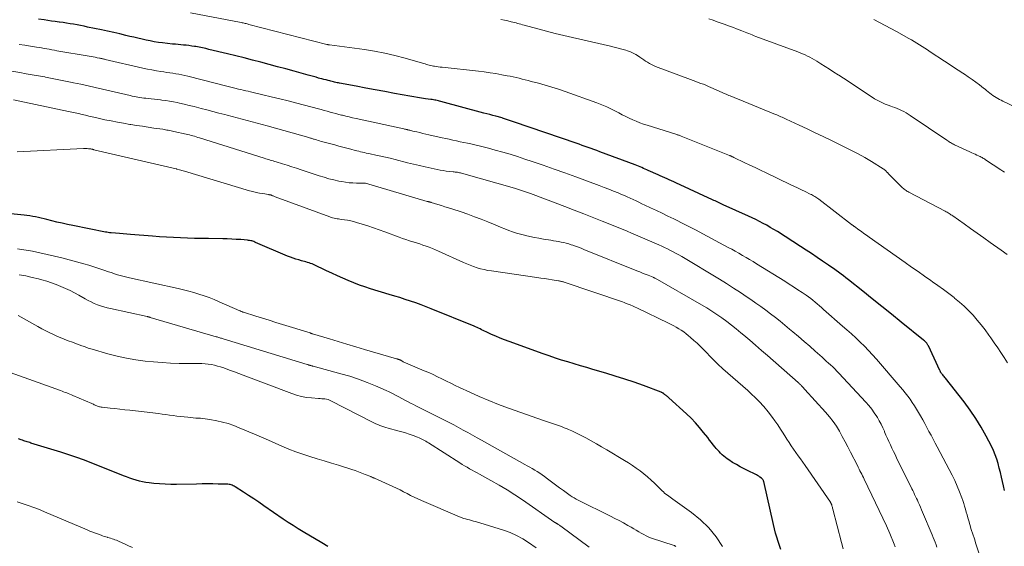
# Model space of a CAD drawing. Units: feet. Extents: x 2055000 to 2060017, y 564994 to 567853.
# Drawn here: x 2055457 to 2055695, y 565229 to 565356 of the extents above; entities that cross this region are included whole.
import ezdxf

# ---------------------------------------------------------------- set-up
doc = ezdxf.new("R2010")
doc.units = ezdxf.units.FT
doc.header["$LTSCALE"] = 100
doc.header["$MEASUREMENT"] = 0
doc.layers.add('CONTOUR INDEX', color=32, linetype='Continuous', lineweight=25)
doc.layers.add('CONTOUR INTERMEDIATE', color=40, linetype='Continuous', lineweight=15)

msp = doc.modelspace()

# ---------------------------------------------------------------- linework, layer by layer
at = {"layer": 'CONTOUR INDEX', "flags": 128}
for points, elevation in [([(2055694.68, 565242.64), (2055694.42, 565243.75), (2055694.19, 565244.78), (2055693.94, 565245.87), (2055693.68, 565246.96), (2055693.41, 565248.05), (2055693.14, 565249.14), (2055692.82, 565250.21), (2055692.45, 565251.26), (2055692.02, 565252.29), (2055691.53, 565253.3), (2055690.28, 565255.72), (2055689.07, 565257.88), (2055687.79, 565260), (2055686.39, 565262.04), (2055684.91, 565264.02), (2055680.4, 565269.72), (2055680.24, 565269.92), (2055680.08, 565270.12), (2055679.93, 565270.32), (2055679.77, 565270.52), (2055679.48, 565270.89), (2055679.39, 565271), (2055679.37, 565271.03), (2055679.36, 565271.05), (2055679.35, 565271.06), (2055679.26, 565271.22), (2055679.21, 565271.32), (2055679.16, 565271.42), (2055679.11, 565271.51), (2055679.06, 565271.61), (2055676.29, 565277.53), (2055676.2, 565277.7), (2055676.11, 565277.87), (2055676, 565278.02), (2055675.89, 565278.17), (2055675.83, 565278.25), (2055675.67, 565278.43), (2055675.51, 565278.6), (2055675.34, 565278.77), (2055675.16, 565278.92), (2055669.7, 565283.29), (2055667.39, 565285.15), (2055665.07, 565287), (2055662.76, 565288.85), (2055660.45, 565290.7), (2055656.99, 565293.47), (2055656.4, 565293.93), (2055655.81, 565294.4), (2055655.21, 565294.85), (2055654.62, 565295.3), (2055654.01, 565295.75), (2055653.41, 565296.19), (2055652.79, 565296.62), (2055652.18, 565297.05), (2055650.77, 565298.01), (2055649.44, 565298.9), (2055648.11, 565299.79), (2055646.77, 565300.67), (2055645.42, 565301.53), (2055639.84, 565305.1), (2055639, 565305.62), (2055638.14, 565306.13), (2055637.28, 565306.63), (2055636.41, 565307.1), (2055635.53, 565307.56), (2055634.64, 565308.01), (2055633.74, 565308.44), (2055632.84, 565308.86), (2055626.79, 565311.6), (2055626.46, 565311.75), (2055626.13, 565311.9), (2055625.81, 565312.05), (2055625.48, 565312.2), (2055625.16, 565312.35), (2055624.83, 565312.51), (2055624.51, 565312.66), (2055624.18, 565312.81), (2055615.35, 565316.88), (2055614.81, 565317.12), (2055614.28, 565317.37), (2055613.74, 565317.6), (2055613.2, 565317.84), (2055612.66, 565318.08), (2055612.12, 565318.31), (2055611.58, 565318.55), (2055611.05, 565318.79), (2055608.68, 565319.86), (2055608.29, 565320.04), (2055607.89, 565320.21), (2055607.5, 565320.38), (2055607.11, 565320.55), (2055606.71, 565320.72), (2055606.32, 565320.88), (2055605.92, 565321.04), (2055605.52, 565321.2), (2055596.99, 565324.4), (2055596.28, 565324.66), (2055595.57, 565324.92), (2055594.85, 565325.18), (2055594.14, 565325.43), (2055593.42, 565325.68), (2055592.7, 565325.93), (2055591.99, 565326.18), (2055591.27, 565326.43), (2055576.39, 565331.5), (2055575.91, 565331.67), (2055575.42, 565331.84), (2055574.94, 565332.01), (2055574.45, 565332.18), (2055573.52, 565332.51), (2055573.4, 565332.55), (2055571.9, 565332.95), (2055571.17, 565333.14), (2055570.43, 565333.34), (2055569.7, 565333.53), (2055568.96, 565333.73), (2055558.61, 565336.52), (2055558.31, 565336.6), (2055558.01, 565336.67), (2055557.72, 565336.74), (2055557.42, 565336.8), (2055557.11, 565336.85), (2055556.81, 565336.91), (2055556.51, 565336.96), (2055556.21, 565337), (2055554.91, 565337.19), (2055553.96, 565337.33), (2055553, 565337.48), (2055552.06, 565337.64), (2055551.11, 565337.8), (2055547.39, 565338.48), (2055545.08, 565338.9), (2055542.77, 565339.32), (2055540.47, 565339.75), (2055538.16, 565340.18), (2055534.14, 565340.94), (2055533.85, 565341), (2055533.55, 565341.06), (2055533.25, 565341.13), (2055532.96, 565341.2), (2055532.66, 565341.27), (2055532.37, 565341.34), (2055532.07, 565341.41), (2055531.78, 565341.49), (2055531.37, 565341.59), (2055530.88, 565341.72), (2055530.38, 565341.85), (2055529.89, 565341.98), (2055529.39, 565342.1), (2055529.1, 565342.18), (2055528.46, 565342.35), (2055527.83, 565342.52), (2055527.19, 565342.69), (2055526.55, 565342.87), (2055523.19, 565343.81), (2055521.19, 565344.37), (2055519.18, 565344.91), (2055517.18, 565345.46), (2055515.17, 565345.99), (2055513.16, 565346.51), (2055511.15, 565347.03), (2055509.13, 565347.53), (2055507.11, 565348.02), (2055502.62, 565349.1), (2055501.83, 565349.28), (2055501.02, 565349.46), (2055500.22, 565349.61), (2055499.41, 565349.76), (2055499.1, 565349.81), (2055498.45, 565349.91), (2055497.79, 565350), (2055497.13, 565350.08), (2055496.48, 565350.14), (2055495.82, 565350.19), (2055495.16, 565350.25), (2055494.5, 565350.32), (2055493.84, 565350.39), (2055491.43, 565350.66), (2055490.42, 565350.79), (2055489.42, 565350.94), (2055488.43, 565351.13), (2055487.44, 565351.33), (2055486.45, 565351.55), (2055485.47, 565351.77), (2055484.48, 565352.01), (2055483.5, 565352.24), (2055482.54, 565352.48), (2055481.08, 565352.83), (2055479.61, 565353.17), (2055478.14, 565353.49), (2055476.67, 565353.8), (2055473.33, 565354.49), (2055472.48, 565354.66), (2055471.63, 565354.83), (2055470.78, 565354.98), (2055469.94, 565355.14), (2055469.08, 565355.28), (2055468.23, 565355.42), (2055467.38, 565355.55), (2055466.52, 565355.67), (2055466.42, 565355.69), (2055465.52, 565355.81), (2055464.61, 565355.94), (2055463.71, 565356.07), (2055462.8, 565356.19), (2055461.48, 565356.37)], 1000), ([(2055640.71, 565228.35), (2055640.36, 565229.34), (2055640.03, 565230.34), (2055639.71, 565231.34), (2055639.42, 565232.35), (2055639.15, 565233.37), (2055638.91, 565234.39), (2055636.55, 565244.79), (2055636.51, 565244.92), (2055636.47, 565245.04), (2055636.41, 565245.16), (2055636.34, 565245.27), (2055636.26, 565245.37), (2055636.18, 565245.47), (2055636.08, 565245.56), (2055635.98, 565245.64), (2055635.64, 565245.88), (2055635.36, 565246.07), (2055635.07, 565246.25), (2055634.78, 565246.41), (2055634.48, 565246.56), (2055632.77, 565247.37), (2055631.82, 565247.84), (2055630.88, 565248.34), (2055629.96, 565248.87), (2055629.05, 565249.42), (2055628.13, 565250.01), (2055627.71, 565250.3), (2055627.29, 565250.61), (2055626.89, 565250.93), (2055626.5, 565251.27), (2055626.13, 565251.63), (2055625.77, 565252.01), (2055625.43, 565252.39), (2055625.09, 565252.79), (2055624.83, 565253.11), (2055624.38, 565253.67), (2055623.92, 565254.24), (2055623.47, 565254.81), (2055623.02, 565255.38), (2055622.03, 565256.64), (2055621.06, 565257.81), (2055620.06, 565258.95), (2055619, 565260.05), (2055617.9, 565261.1), (2055613.61, 565265.03), (2055613.46, 565265.17), (2055613.31, 565265.29), (2055613.16, 565265.42), (2055613, 565265.54), (2055612.84, 565265.66), (2055612.77, 565265.72), (2055612.69, 565265.78), (2055612.62, 565265.83), (2055612.55, 565265.89), (2055612.47, 565265.95), (2055612.4, 565266.01), (2055612.32, 565266.06), (2055612.25, 565266.11), (2055612.2, 565266.15), (2055612.1, 565266.21), (2055611.99, 565266.27), (2055611.88, 565266.32), (2055611.77, 565266.37), (2055607.5, 565267.94), (2055605.24, 565268.74), (2055602.98, 565269.52), (2055600.7, 565270.24), (2055598.4, 565270.94), (2055595.32, 565271.84), (2055593.81, 565272.29), (2055592.29, 565272.74), (2055590.78, 565273.19), (2055589.26, 565273.65), (2055587.76, 565274.12), (2055586.25, 565274.6), (2055584.76, 565275.11), (2055583.27, 565275.63), (2055575.07, 565278.58), (2055574, 565278.98), (2055572.95, 565279.4), (2055571.9, 565279.84), (2055570.86, 565280.3), (2055569.53, 565280.92), (2055569.17, 565281.09), (2055568.8, 565281.26), (2055568.44, 565281.43), (2055568.08, 565281.61), (2055567.71, 565281.78), (2055567.35, 565281.95), (2055566.98, 565282.11), (2055566.61, 565282.27), (2055556.3, 565286.5), (2055555.06, 565286.99), (2055553.81, 565287.47), (2055552.55, 565287.92), (2055551.28, 565288.35), (2055550, 565288.76), (2055548.73, 565289.17), (2055547.45, 565289.57), (2055546.16, 565289.96), (2055541.65, 565291.31), (2055540.28, 565291.75), (2055538.93, 565292.22), (2055537.59, 565292.74), (2055536.26, 565293.28), (2055534.94, 565293.86), (2055533.63, 565294.45), (2055532.32, 565295.05), (2055531.02, 565295.66), (2055527.87, 565297.15), (2055527.52, 565297.31), (2055527.16, 565297.45), (2055526.79, 565297.57), (2055526.42, 565297.68), (2055526.04, 565297.78), (2055525.67, 565297.89), (2055525.29, 565297.99), (2055524.92, 565298.09), (2055524.29, 565298.27), (2055523.61, 565298.48), (2055522.93, 565298.7), (2055522.27, 565298.95), (2055521.6, 565299.22), (2055513.89, 565302.5), (2055513.66, 565302.6), (2055513.42, 565302.69), (2055513.18, 565302.77), (2055512.93, 565302.85), (2055512.69, 565302.91), (2055512.44, 565302.97), (2055512.19, 565303), (2055511.94, 565303.03), (2055510.28, 565303.17), (2055509.2, 565303.24), (2055508.11, 565303.3), (2055507.03, 565303.34), (2055505.94, 565303.37), (2055502.54, 565303.41), (2055500.84, 565303.43), (2055499.15, 565303.47), (2055497.46, 565303.52), (2055495.76, 565303.59), (2055494.07, 565303.67), (2055492.38, 565303.76), (2055490.69, 565303.87), (2055489, 565303.99), (2055483.7, 565304.39), (2055482.8, 565304.47), (2055481.89, 565304.54), (2055480.99, 565304.62), (2055480.09, 565304.7), (2055478.97, 565304.8), (2055478.63, 565304.84), (2055478.28, 565304.88), (2055477.94, 565304.94), (2055477.6, 565305), (2055469.73, 565306.59), (2055468.46, 565306.86), (2055467.19, 565307.14), (2055465.92, 565307.43), (2055464.65, 565307.74), (2055463.49, 565308.04), (2055462.8, 565308.21), (2055462.12, 565308.36), (2055461.43, 565308.51), (2055460.75, 565308.65), (2055460.06, 565308.78), (2055459.36, 565308.89), (2055458.67, 565308.98), (2055457.97, 565309.06), (2055450.75, 565309.77)], 980), ([(2055513.43, 565240.6), (2055512.19, 565241.42), (2055510.95, 565242.22), (2055508.91, 565243.54), (2055508.69, 565243.67), (2055508.46, 565243.79), (2055508.21, 565243.9), (2055507.97, 565243.98), (2055507.71, 565244.05), (2055507.46, 565244.1), (2055507.2, 565244.14), (2055506.93, 565244.15), (2055504.85, 565244.19), (2055503.55, 565244.21), (2055502.25, 565244.22), (2055500.94, 565244.21), (2055499.64, 565244.19), (2055494.74, 565244.1), (2055493.38, 565244.1), (2055492.02, 565244.14), (2055490.66, 565244.22), (2055489.31, 565244.34), (2055488.21, 565244.46), (2055487.41, 565244.57), (2055486.61, 565244.71), (2055485.83, 565244.9), (2055485.04, 565245.11), (2055484.27, 565245.35), (2055483.5, 565245.61), (2055482.74, 565245.89), (2055481.98, 565246.18), (2055472.59, 565249.91), (2055471.88, 565250.18), (2055471.17, 565250.45), (2055470.45, 565250.71), (2055469.72, 565250.95), (2055469, 565251.19), (2055468.27, 565251.43), (2055467.55, 565251.66), (2055466.82, 565251.88), (2055459.64, 565254.08), (2055459.35, 565254.18), (2055459.06, 565254.27), (2055458.76, 565254.36), (2055458.47, 565254.46), (2055458.18, 565254.56), (2055457.89, 565254.65), (2055457.6, 565254.75), (2055457.3, 565254.84), (2055456.62, 565255.06)], 960), ([(2055531.32, 565229.15), (2055529.89, 565229.96), (2055525.39, 565232.64), (2055524.17, 565233.39), (2055522.95, 565234.15), (2055521.76, 565234.93), (2055520.57, 565235.73), (2055515.88, 565238.95), (2055514.65, 565239.78), (2055513.43, 565240.6)], 960)]:
    msp.add_lwpolyline(points, dxfattribs=dict(at, elevation=elevation))
at = {"layer": 'CONTOUR INTERMEDIATE', "flags": 128}
for points, elevation in [([(2055695.41, 565273.47), (2055694.62, 565274.69), (2055693.83, 565275.9), (2055693.03, 565277.1), (2055692.21, 565278.3), (2055691.38, 565279.48), (2055690.9, 565280.15), (2055689.99, 565281.38), (2055689.06, 565282.59), (2055688.08, 565283.76), (2055687.08, 565284.92), (2055686.04, 565286.02), (2055684.95, 565287.09), (2055683.81, 565288.1), (2055682.64, 565289.07), (2055682.49, 565289.18), (2055681.21, 565290.16), (2055679.92, 565291.14), (2055678.61, 565292.08), (2055677.29, 565293.02), (2055676.87, 565293.31), (2055675.33, 565294.39), (2055673.8, 565295.46), (2055672.26, 565296.54), (2055670.73, 565297.62), (2055661.99, 565303.79), (2055661.37, 565304.23), (2055660.75, 565304.67), (2055660.13, 565305.11), (2055659.52, 565305.55), (2055658.46, 565306.32), (2055658.37, 565306.38), (2055658.28, 565306.45), (2055658.2, 565306.51), (2055658.11, 565306.58), (2055658.02, 565306.64), (2055657.93, 565306.71), (2055657.85, 565306.78), (2055657.76, 565306.84), (2055649.85, 565312.91), (2055649.61, 565313.09), (2055649.36, 565313.26), (2055649.11, 565313.43), (2055648.86, 565313.59), (2055648.59, 565313.75), (2055648.33, 565313.9), (2055648.06, 565314.04), (2055647.79, 565314.17), (2055646.54, 565314.78), (2055645.64, 565315.22), (2055644.73, 565315.65), (2055643.83, 565316.09), (2055642.93, 565316.52), (2055637.11, 565319.3), (2055635.79, 565319.92), (2055634.48, 565320.55), (2055633.17, 565321.18), (2055631.86, 565321.81), (2055629.49, 565322.93), (2055629.36, 565323), (2055629.23, 565323.06), (2055629.1, 565323.13), (2055628.97, 565323.19), (2055628.84, 565323.26), (2055628.78, 565323.29), (2055628.71, 565323.32), (2055628.64, 565323.35), (2055628.58, 565323.38), (2055628.51, 565323.41), (2055628.45, 565323.44), (2055628.38, 565323.47), (2055628.31, 565323.5), (2055616.61, 565328.17), (2055616.46, 565328.23), (2055616.3, 565328.29), (2055616.15, 565328.35), (2055615.99, 565328.41), (2055615.84, 565328.46), (2055615.68, 565328.51), (2055615.52, 565328.57), (2055615.37, 565328.62), (2055608.43, 565330.77), (2055607.54, 565331.07), (2055606.66, 565331.38), (2055605.78, 565331.73), (2055604.92, 565332.1), (2055604.06, 565332.49), (2055603.22, 565332.9), (2055602.38, 565333.33), (2055601.55, 565333.77), (2055600.95, 565334.1), (2055599.81, 565334.68), (2055598.65, 565335.23), (2055597.47, 565335.73), (2055596.28, 565336.19), (2055588.6, 565338.95), (2055587.02, 565339.49), (2055585.43, 565340), (2055583.82, 565340.47), (2055582.21, 565340.91), (2055580.4, 565341.38), (2055579.68, 565341.56), (2055578.97, 565341.75), (2055578.25, 565341.93), (2055577.53, 565342.11), (2055576.81, 565342.28), (2055576.09, 565342.44), (2055575.37, 565342.6), (2055574.64, 565342.74), (2055573.3, 565342.99), (2055571.9, 565343.24), (2055570.49, 565343.46), (2055569.09, 565343.65), (2055567.68, 565343.82), (2055558.91, 565344.79), (2055558.45, 565344.84), (2055557.98, 565344.9), (2055557.52, 565344.96), (2055557.06, 565345.03), (2055556.82, 565345.06), (2055556.48, 565345.12), (2055556.14, 565345.19), (2055555.81, 565345.28), (2055555.48, 565345.38), (2055555.14, 565345.48), (2055554.81, 565345.58), (2055554.48, 565345.68), (2055554.15, 565345.78), (2055549.97, 565346.97), (2055547.53, 565347.61), (2055545.08, 565348.18), (2055542.61, 565348.65), (2055540.13, 565349.04), (2055531.74, 565350.18), (2055531.66, 565350.19), (2055531.57, 565350.21), (2055531.49, 565350.22), (2055531.4, 565350.23), (2055531.32, 565350.25), (2055531.23, 565350.27), (2055531.15, 565350.29), (2055531.07, 565350.31), (2055512.28, 565355.13), (2055512.05, 565355.19), (2055511.82, 565355.25), (2055511.59, 565355.31), (2055511.36, 565355.36), (2055511.13, 565355.42), (2055510.89, 565355.47), (2055510.66, 565355.52), (2055510.43, 565355.56), (2055498.14, 565357.9)], 1004), ([(2055695.29, 565299.6), (2055693.84, 565300.65), (2055691.22, 565302.52), (2055689.65, 565303.63), (2055688.07, 565304.75), (2055686.5, 565305.87), (2055684.92, 565306.98), (2055682.21, 565308.9), (2055681.99, 565309.05), (2055681.76, 565309.2), (2055681.54, 565309.35), (2055681.31, 565309.5), (2055681.08, 565309.64), (2055680.84, 565309.78), (2055680.61, 565309.91), (2055680.37, 565310.04), (2055671.57, 565314.65), (2055671.34, 565314.77), (2055671.12, 565314.9), (2055670.9, 565315.04), (2055670.68, 565315.18), (2055670.48, 565315.33), (2055670.27, 565315.49), (2055670.08, 565315.66), (2055669.89, 565315.84), (2055667.38, 565318.37), (2055667.15, 565318.6), (2055666.93, 565318.83), (2055666.7, 565319.06), (2055666.48, 565319.3), (2055666.22, 565319.58), (2055666.13, 565319.68), (2055666.04, 565319.77), (2055665.94, 565319.86), (2055665.85, 565319.94), (2055665.74, 565320.03), (2055665.64, 565320.11), (2055665.53, 565320.18), (2055665.42, 565320.25), (2055662.53, 565322.02), (2055660.96, 565322.96), (2055659.37, 565323.86), (2055657.76, 565324.71), (2055656.13, 565325.53), (2055652.79, 565327.15), (2055650.88, 565328.07), (2055648.97, 565328.98), (2055647.06, 565329.88), (2055645.14, 565330.78), (2055641.94, 565332.26), (2055641.62, 565332.4), (2055641.3, 565332.55), (2055640.97, 565332.7), (2055640.65, 565332.85), (2055640.33, 565332.99), (2055640.01, 565333.13), (2055639.68, 565333.27), (2055639.36, 565333.41), (2055630.21, 565337.13), (2055630.01, 565337.21), (2055629.81, 565337.29), (2055629.61, 565337.37), (2055629.41, 565337.45), (2055629.22, 565337.53), (2055629.02, 565337.61), (2055628.82, 565337.69), (2055628.63, 565337.78), (2055628.42, 565337.87), (2055628.12, 565338), (2055627.82, 565338.14), (2055627.52, 565338.27), (2055627.22, 565338.4), (2055623.81, 565339.91), (2055623.21, 565340.17), (2055622.6, 565340.42), (2055621.99, 565340.66), (2055621.37, 565340.89), (2055620.75, 565341.11), (2055620.14, 565341.34), (2055619.52, 565341.57), (2055618.9, 565341.79), (2055610.41, 565344.97), (2055609.91, 565345.18), (2055609.42, 565345.41), (2055608.94, 565345.68), (2055608.48, 565345.97), (2055608.03, 565346.28), (2055607.57, 565346.59), (2055607.12, 565346.9), (2055606.67, 565347.21), (2055606.33, 565347.44), (2055605.7, 565347.83), (2055605.04, 565348.19), (2055604.36, 565348.48), (2055603.66, 565348.74), (2055603.25, 565348.87), (2055602.32, 565349.15), (2055601.39, 565349.41), (2055600.46, 565349.65), (2055599.52, 565349.88), (2055590.38, 565351.95), (2055588.29, 565352.44), (2055586.2, 565352.94), (2055584.12, 565353.48), (2055582.05, 565354.03), (2055578.68, 565354.95), (2055578.29, 565355.05), (2055577.91, 565355.16), (2055577.52, 565355.27), (2055577.14, 565355.38), (2055576.75, 565355.48), (2055576.36, 565355.59), (2055575.97, 565355.68), (2055575.58, 565355.77), (2055574.74, 565355.96), (2055573.93, 565356.13), (2055573.11, 565356.3)], 1008), ([(2055694.71, 565319.42), (2055694.24, 565319.74), (2055693.76, 565320.06), (2055690.1, 565322.47), (2055689.9, 565322.6), (2055689.69, 565322.73), (2055689.47, 565322.86), (2055689.26, 565322.99), (2055689.04, 565323.11), (2055688.82, 565323.22), (2055688.6, 565323.33), (2055688.38, 565323.44), (2055688, 565323.6), (2055687.58, 565323.79), (2055687.17, 565323.98), (2055686.76, 565324.16), (2055686.34, 565324.35), (2055682.6, 565326.09), (2055682.36, 565326.21), (2055682.12, 565326.33), (2055681.89, 565326.45), (2055681.66, 565326.58), (2055681.43, 565326.72), (2055681.21, 565326.86), (2055680.99, 565327), (2055680.77, 565327.15), (2055671.91, 565333.15), (2055671.41, 565333.47), (2055670.9, 565333.78), (2055670.37, 565334.07), (2055669.84, 565334.35), (2055669.3, 565334.6), (2055668.75, 565334.84), (2055668.19, 565335.06), (2055667.62, 565335.26), (2055667.24, 565335.39), (2055666.56, 565335.64), (2055665.89, 565335.9), (2055665.23, 565336.19), (2055664.57, 565336.49), (2055663.93, 565336.82), (2055663.3, 565337.17), (2055662.69, 565337.54), (2055662.08, 565337.93), (2055659.12, 565339.94), (2055658.02, 565340.68), (2055656.91, 565341.42), (2055655.8, 565342.14), (2055654.68, 565342.86), (2055654.52, 565342.97), (2055653.48, 565343.63), (2055652.44, 565344.29), (2055651.39, 565344.95), (2055650.35, 565345.6), (2055649.35, 565346.23), (2055648.8, 565346.56), (2055648.24, 565346.88), (2055647.68, 565347.18), (2055647.11, 565347.47), (2055646.53, 565347.75), (2055645.94, 565348.01), (2055645.35, 565348.25), (2055644.75, 565348.49), (2055634.64, 565352.24), (2055634.21, 565352.4), (2055633.78, 565352.57), (2055633.35, 565352.73), (2055632.93, 565352.9), (2055632.5, 565353.07), (2055632.08, 565353.24), (2055631.66, 565353.41), (2055631.23, 565353.58), (2055630.66, 565353.81), (2055629.95, 565354.09), (2055629.23, 565354.37), (2055628.51, 565354.63), (2055627.79, 565354.89), (2055627.26, 565355.07), (2055626.28, 565355.41), (2055625.29, 565355.76), (2055624.31, 565356.12), (2055623.33, 565356.48)], 1012), ([(2055703.9, 565331.98), (2055694.28, 565336.6), (2055693.86, 565336.81), (2055693.45, 565337.02), (2055693.04, 565337.25), (2055692.63, 565337.48), (2055692.24, 565337.73), (2055691.85, 565337.99), (2055691.48, 565338.27), (2055691.11, 565338.56), (2055690.72, 565338.87), (2055690.35, 565339.17), (2055689.98, 565339.46), (2055689.61, 565339.76), (2055688.61, 565340.54), (2055687.73, 565341.21), (2055686.84, 565341.86), (2055685.92, 565342.49), (2055685, 565343.1), (2055684.62, 565343.34), (2055683.51, 565344.06), (2055682.39, 565344.79), (2055681.28, 565345.52), (2055680.17, 565346.25), (2055676.72, 565348.54), (2055676.09, 565348.96), (2055675.46, 565349.38), (2055674.82, 565349.79), (2055674.18, 565350.2), (2055673.54, 565350.6), (2055672.89, 565351), (2055672.24, 565351.38), (2055671.58, 565351.76), (2055668.61, 565353.43), (2055667.26, 565354.17), (2055665.9, 565354.89), (2055664.53, 565355.6), (2055663.16, 565356.29)], 1016), ([(2055688.49, 565227.62), (2055687.77, 565229.79), (2055687.4, 565230.94), (2055687.03, 565232.1), (2055686.67, 565233.25), (2055686.32, 565234.41), (2055686.04, 565235.34), (2055685.83, 565236.03), (2055685.63, 565236.73), (2055685.44, 565237.42), (2055685.24, 565238.12), (2055685.04, 565238.81), (2055684.83, 565239.5), (2055684.6, 565240.18), (2055684.35, 565240.85), (2055683.8, 565242.28), (2055683.24, 565243.65), (2055682.65, 565245.01), (2055682.01, 565246.34), (2055681.34, 565247.66), (2055678.43, 565253.14), (2055677.93, 565254.08), (2055677.44, 565255.01), (2055676.95, 565255.96), (2055676.45, 565256.9), (2055675.96, 565257.84), (2055675.46, 565258.77), (2055674.94, 565259.7), (2055674.42, 565260.63), (2055673.94, 565261.47), (2055673.45, 565262.29), (2055672.95, 565263.1), (2055672.42, 565263.89), (2055671.88, 565264.67), (2055671.31, 565265.43), (2055670.73, 565266.19), (2055670.13, 565266.93), (2055669.52, 565267.66), (2055663.77, 565274.33), (2055662.82, 565275.4), (2055661.85, 565276.45), (2055660.84, 565277.47), (2055659.81, 565278.46), (2055658.76, 565279.44), (2055657.71, 565280.41), (2055656.65, 565281.37), (2055655.58, 565282.32), (2055651.02, 565286.34), (2055650.51, 565286.78), (2055649.99, 565287.23), (2055649.47, 565287.67), (2055648.95, 565288.1), (2055648.42, 565288.53), (2055647.89, 565288.94), (2055647.34, 565289.35), (2055646.79, 565289.74), (2055645.84, 565290.39), (2055644.8, 565291.09), (2055643.76, 565291.78), (2055642.71, 565292.46), (2055641.64, 565293.13), (2055634.84, 565297.35), (2055633.99, 565297.87), (2055633.14, 565298.38), (2055632.28, 565298.88), (2055631.42, 565299.38), (2055630.56, 565299.87), (2055629.69, 565300.36), (2055628.82, 565300.84), (2055627.94, 565301.31), (2055621.87, 565304.58), (2055620.25, 565305.44), (2055618.62, 565306.29), (2055616.98, 565307.11), (2055615.34, 565307.93), (2055614.82, 565308.18), (2055613.43, 565308.86), (2055612.04, 565309.53), (2055610.64, 565310.2), (2055609.24, 565310.86), (2055607.84, 565311.52), (2055607.14, 565311.85), (2055606.43, 565312.18), (2055605.73, 565312.51), (2055605.03, 565312.84), (2055604.33, 565313.17), (2055603.62, 565313.49), (2055602.91, 565313.8), (2055602.19, 565314.1), (2055601.38, 565314.44), (2055600.26, 565314.9), (2055599.13, 565315.34), (2055597.99, 565315.78), (2055596.86, 565316.21), (2055591.18, 565318.3), (2055588.55, 565319.26), (2055585.92, 565320.2), (2055583.28, 565321.13), (2055580.63, 565322.03), (2055578.86, 565322.63), (2055577.09, 565323.21), (2055575.32, 565323.77), (2055573.54, 565324.3), (2055571.75, 565324.8), (2055570.14, 565325.23), (2055569.15, 565325.5), (2055568.15, 565325.75), (2055567.15, 565325.98), (2055566.14, 565326.2), (2055565.87, 565326.26), (2055565, 565326.45), (2055564.13, 565326.64), (2055563.26, 565326.82), (2055562.39, 565327.01), (2055561.51, 565327.2), (2055560.64, 565327.39), (2055559.77, 565327.58), (2055558.9, 565327.78), (2055555.66, 565328.51), (2055554.94, 565328.67), (2055554.22, 565328.83), (2055553.51, 565329), (2055552.79, 565329.16), (2055551.81, 565329.39), (2055551.58, 565329.45), (2055551.35, 565329.5), (2055551.13, 565329.56), (2055550.9, 565329.61), (2055550.7, 565329.66), (2055550.58, 565329.69), (2055550.45, 565329.72), (2055550.32, 565329.75), (2055550.2, 565329.78), (2055550.07, 565329.81), (2055549.94, 565329.84), (2055549.81, 565329.86), (2055549.69, 565329.89), (2055538.12, 565332.41), (2055537.3, 565332.59), (2055536.49, 565332.78), (2055535.67, 565332.97), (2055534.86, 565333.18), (2055534.63, 565333.23), (2055533.93, 565333.41), (2055533.23, 565333.6), (2055532.53, 565333.79), (2055531.84, 565333.98), (2055531.14, 565334.17), (2055530.44, 565334.37), (2055529.74, 565334.55), (2055529.04, 565334.74), (2055523.8, 565336.13), (2055521.76, 565336.66), (2055519.71, 565337.17), (2055517.66, 565337.67), (2055515.61, 565338.16), (2055512.68, 565338.84), (2055512.09, 565338.97), (2055511.5, 565339.11), (2055510.91, 565339.24), (2055510.32, 565339.38), (2055509.77, 565339.5), (2055509.46, 565339.57), (2055509.15, 565339.65), (2055508.83, 565339.72), (2055508.52, 565339.8), (2055508.21, 565339.88), (2055507.9, 565339.96), (2055507.59, 565340.04), (2055507.28, 565340.12), (2055497.49, 565342.63), (2055496.78, 565342.8), (2055496.06, 565342.96), (2055495.34, 565343.09), (2055494.62, 565343.22), (2055493.89, 565343.33), (2055493.17, 565343.44), (2055492.44, 565343.55), (2055491.72, 565343.66), (2055491, 565343.77), (2055489.92, 565343.94), (2055488.84, 565344.13), (2055487.77, 565344.34), (2055486.69, 565344.58), (2055477.54, 565346.69), (2055477.38, 565346.73), (2055477.21, 565346.77), (2055477.05, 565346.81), (2055476.88, 565346.84), (2055476.72, 565346.88), (2055476.55, 565346.91), (2055476.38, 565346.95), (2055476.22, 565346.98), (2055475.6, 565347.09), (2055475.13, 565347.18), (2055474.66, 565347.26), (2055474.18, 565347.35), (2055473.71, 565347.43), (2055465.91, 565348.78), (2055465.29, 565348.89), (2055464.68, 565349), (2055464.07, 565349.11), (2055463.45, 565349.21), (2055462.84, 565349.32), (2055462.22, 565349.43), (2055461.61, 565349.53), (2055460.99, 565349.63), (2055459.52, 565349.86), (2055458.17, 565350.08), (2055456.82, 565350.29)], 996), ([(2055678.38, 565228.93), (2055678.16, 565229.52), (2055677.94, 565230.12), (2055677.7, 565230.71), (2055677.47, 565231.3), (2055677.23, 565231.89), (2055676.98, 565232.48), (2055675.15, 565236.86), (2055674.91, 565237.43), (2055674.67, 565238), (2055674.42, 565238.57), (2055674.16, 565239.14), (2055674.08, 565239.32), (2055673.86, 565239.79), (2055673.64, 565240.26), (2055673.42, 565240.73), (2055673.2, 565241.2), (2055672.98, 565241.67), (2055672.75, 565242.13), (2055672.53, 565242.6), (2055672.3, 565243.06), (2055668.63, 565250.53), (2055668.25, 565251.31), (2055667.88, 565252.08), (2055667.5, 565252.86), (2055667.13, 565253.64), (2055666.76, 565254.42), (2055666.41, 565255.2), (2055666.06, 565255.99), (2055665.72, 565256.78), (2055665.67, 565256.91), (2055665.29, 565257.76), (2055664.89, 565258.6), (2055664.45, 565259.42), (2055663.98, 565260.23), (2055663.82, 565260.49), (2055663.23, 565261.4), (2055662.61, 565262.28), (2055661.93, 565263.12), (2055661.21, 565263.94), (2055654.7, 565270.94), (2055654.21, 565271.45), (2055653.72, 565271.96), (2055653.22, 565272.45), (2055652.7, 565272.93), (2055652.19, 565273.4), (2055651.66, 565273.88), (2055651.14, 565274.34), (2055650.62, 565274.81), (2055648.99, 565276.25), (2055647.65, 565277.43), (2055646.3, 565278.6), (2055644.94, 565279.77), (2055643.58, 565280.93), (2055642.79, 565281.6), (2055641.66, 565282.54), (2055640.52, 565283.47), (2055639.37, 565284.38), (2055638.21, 565285.28), (2055637.03, 565286.16), (2055635.85, 565287.03), (2055634.65, 565287.88), (2055633.45, 565288.72), (2055632.59, 565289.31), (2055630.93, 565290.41), (2055629.27, 565291.5), (2055627.58, 565292.56), (2055625.89, 565293.6), (2055616.74, 565299.08), (2055616.07, 565299.47), (2055615.4, 565299.85), (2055614.72, 565300.22), (2055614.03, 565300.58), (2055613.33, 565300.92), (2055612.63, 565301.26), (2055611.93, 565301.58), (2055611.22, 565301.9), (2055605.59, 565304.34), (2055604.6, 565304.77), (2055603.6, 565305.2), (2055602.6, 565305.61), (2055601.6, 565306.02), (2055600.59, 565306.43), (2055599.59, 565306.83), (2055598.58, 565307.23), (2055597.57, 565307.63), (2055593.08, 565309.38), (2055590.79, 565310.27), (2055588.5, 565311.16), (2055586.2, 565312.04), (2055583.9, 565312.92), (2055580.26, 565314.31), (2055579.78, 565314.49), (2055579.3, 565314.66), (2055578.82, 565314.83), (2055578.34, 565314.99), (2055577.86, 565315.15), (2055577.37, 565315.3), (2055576.89, 565315.45), (2055576.4, 565315.59), (2055563.59, 565319.2), (2055563.34, 565319.27), (2055563.09, 565319.33), (2055562.84, 565319.38), (2055562.58, 565319.42), (2055562.33, 565319.46), (2055562.07, 565319.49), (2055561.82, 565319.52), (2055561.56, 565319.55), (2055560.61, 565319.64), (2055559.88, 565319.73), (2055559.15, 565319.83), (2055558.42, 565319.95), (2055557.7, 565320.09), (2055556.27, 565320.4), (2055554.84, 565320.71), (2055553.41, 565321.04), (2055551.99, 565321.38), (2055550.57, 565321.74), (2055547.55, 565322.52), (2055546.4, 565322.81), (2055545.24, 565323.08), (2055544.08, 565323.35), (2055542.92, 565323.6), (2055541.5, 565323.89), (2055541.05, 565323.99), (2055540.6, 565324.08), (2055540.14, 565324.18), (2055539.69, 565324.28), (2055539.24, 565324.38), (2055538.79, 565324.49), (2055538.35, 565324.6), (2055537.9, 565324.71), (2055536.86, 565324.99), (2055535.89, 565325.24), (2055534.93, 565325.5), (2055533.96, 565325.76), (2055533, 565326.02), (2055530.08, 565326.8), (2055529.71, 565326.9), (2055529.34, 565327.01), (2055528.96, 565327.12), (2055528.6, 565327.23), (2055528.23, 565327.34), (2055528.05, 565327.4), (2055527.86, 565327.45), (2055527.67, 565327.51), (2055527.48, 565327.57), (2055527.29, 565327.63), (2055527.1, 565327.68), (2055526.91, 565327.74), (2055526.72, 565327.79), (2055516.68, 565330.62), (2055515.47, 565330.95), (2055514.27, 565331.29), (2055513.06, 565331.62), (2055511.86, 565331.95), (2055510.65, 565332.28), (2055509.44, 565332.6), (2055508.23, 565332.91), (2055507.02, 565333.22), (2055506.45, 565333.37), (2055505.01, 565333.73), (2055503.58, 565334.1), (2055502.14, 565334.47), (2055500.71, 565334.84), (2055500.18, 565334.98), (2055499.01, 565335.28), (2055497.83, 565335.57), (2055496.66, 565335.85), (2055495.48, 565336.13), (2055494.93, 565336.25), (2055494.02, 565336.44), (2055493.11, 565336.61), (2055492.19, 565336.75), (2055491.27, 565336.87), (2055490.94, 565336.91), (2055490.18, 565337), (2055489.43, 565337.08), (2055488.67, 565337.16), (2055487.91, 565337.23), (2055487.34, 565337.29), (2055486.87, 565337.34), (2055486.4, 565337.4), (2055485.94, 565337.47), (2055485.48, 565337.56), (2055485.01, 565337.65), (2055484.55, 565337.74), (2055484.09, 565337.84), (2055483.63, 565337.95), (2055476.93, 565339.51), (2055475.18, 565339.92), (2055473.43, 565340.31), (2055471.67, 565340.69), (2055469.91, 565341.06), (2055469.58, 565341.13), (2055467.98, 565341.46), (2055466.38, 565341.78), (2055464.78, 565342.08), (2055463.18, 565342.39), (2055462.96, 565342.43), (2055461.46, 565342.7), (2055459.96, 565342.97), (2055458.47, 565343.23), (2055456.97, 565343.5), (2055454.09, 565343.99)], 992), ([(2055668.32, 565229.05), (2055668.07, 565229.68), (2055666.97, 565232.21), (2055666.15, 565234.09), (2055665.3, 565235.97), (2055664.44, 565237.83), (2055663.55, 565239.69), (2055660.83, 565245.34), (2055660.62, 565245.75), (2055660.42, 565246.17), (2055660.21, 565246.58), (2055660, 565246.99), (2055659.78, 565247.4), (2055659.57, 565247.81), (2055659.36, 565248.23), (2055659.15, 565248.64), (2055657.52, 565251.85), (2055656.87, 565253.13), (2055656.2, 565254.39), (2055655.52, 565255.65), (2055654.83, 565256.91), (2055654.09, 565258.13), (2055653.29, 565259.31), (2055652.42, 565260.44), (2055651.49, 565261.53), (2055646.49, 565267.02), (2055646.32, 565267.2), (2055646.14, 565267.39), (2055645.97, 565267.58), (2055645.8, 565267.76), (2055645.65, 565267.93), (2055645.55, 565268.03), (2055645.45, 565268.13), (2055645.36, 565268.23), (2055645.26, 565268.33), (2055645.16, 565268.43), (2055645.06, 565268.53), (2055644.95, 565268.62), (2055644.85, 565268.72), (2055637.47, 565275.2), (2055636.04, 565276.44), (2055634.6, 565277.69), (2055633.16, 565278.92), (2055631.71, 565280.15), (2055631.04, 565280.72), (2055629.91, 565281.65), (2055628.77, 565282.55), (2055627.61, 565283.43), (2055626.44, 565284.29), (2055625.24, 565285.11), (2055624.02, 565285.91), (2055622.78, 565286.68), (2055621.53, 565287.42), (2055610.31, 565293.85), (2055610.26, 565293.88), (2055610.2, 565293.91), (2055610.14, 565293.94), (2055610.08, 565293.97), (2055610.02, 565294), (2055609.96, 565294.03), (2055609.89, 565294.05), (2055609.83, 565294.08), (2055608.62, 565294.58), (2055607.96, 565294.85), (2055607.29, 565295.12), (2055606.62, 565295.39), (2055605.95, 565295.66), (2055593.12, 565300.83), (2055592.46, 565301.09), (2055591.8, 565301.34), (2055591.14, 565301.58), (2055590.48, 565301.81), (2055590.06, 565301.95), (2055589.47, 565302.13), (2055588.86, 565302.3), (2055588.26, 565302.45), (2055587.65, 565302.58), (2055587.03, 565302.7), (2055586.42, 565302.81), (2055585.8, 565302.92), (2055585.18, 565303.02), (2055583.36, 565303.32), (2055582.26, 565303.51), (2055581.18, 565303.71), (2055580.09, 565303.94), (2055579.01, 565304.19), (2055578.78, 565304.24), (2055577.82, 565304.49), (2055576.87, 565304.76), (2055575.93, 565305.07), (2055575, 565305.41), (2055574.08, 565305.76), (2055573.16, 565306.12), (2055572.24, 565306.5), (2055571.32, 565306.87), (2055569.95, 565307.44), (2055568.35, 565308.09), (2055566.73, 565308.71), (2055565.11, 565309.3), (2055563.47, 565309.86), (2055561.29, 565310.58), (2055560.44, 565310.86), (2055559.59, 565311.13), (2055558.74, 565311.4), (2055557.88, 565311.67), (2055556.3, 565312.15), (2055556.24, 565312.17), (2055556.17, 565312.19), (2055556.1, 565312.21), (2055556.04, 565312.22), (2055555.97, 565312.24), (2055555.9, 565312.25), (2055555.84, 565312.26), (2055555.77, 565312.28), (2055555.7, 565312.29), (2055555.6, 565312.32), (2055555.5, 565312.34), (2055555.4, 565312.37), (2055555.3, 565312.39), (2055540.43, 565316.77), (2055540.36, 565316.78), (2055540.29, 565316.8), (2055540.22, 565316.81), (2055540.15, 565316.82), (2055540.08, 565316.83), (2055540.01, 565316.83), (2055539.93, 565316.83), (2055539.86, 565316.83), (2055538.21, 565316.83), (2055537.32, 565316.85), (2055536.43, 565316.91), (2055535.54, 565317.03), (2055534.66, 565317.18), (2055533.99, 565317.32), (2055532.78, 565317.59), (2055531.58, 565317.89), (2055530.39, 565318.22), (2055529.21, 565318.59), (2055524.88, 565320.02), (2055523.76, 565320.39), (2055522.63, 565320.75), (2055521.5, 565321.11), (2055520.38, 565321.46), (2055518.83, 565321.94), (2055518.47, 565322.05), (2055518.12, 565322.16), (2055517.76, 565322.26), (2055517.4, 565322.37), (2055517.05, 565322.48), (2055516.69, 565322.59), (2055516.34, 565322.7), (2055515.98, 565322.81), (2055500.32, 565327.74), (2055499.92, 565327.86), (2055499.52, 565327.99), (2055499.12, 565328.11), (2055498.72, 565328.22), (2055498.31, 565328.33), (2055497.91, 565328.44), (2055497.5, 565328.54), (2055497.09, 565328.64), (2055494.13, 565329.31), (2055493.8, 565329.38), (2055493.46, 565329.45), (2055493.13, 565329.51), (2055492.8, 565329.58), (2055492.46, 565329.63), (2055492.13, 565329.69), (2055491.79, 565329.74), (2055491.45, 565329.8), (2055489.34, 565330.11), (2055487.94, 565330.32), (2055486.55, 565330.54), (2055485.15, 565330.75), (2055483.76, 565330.97), (2055483.52, 565331), (2055482.01, 565331.25), (2055480.51, 565331.52), (2055479.01, 565331.82), (2055477.51, 565332.13), (2055475.23, 565332.63), (2055474.41, 565332.81), (2055473.6, 565333), (2055472.78, 565333.19), (2055471.97, 565333.38), (2055471.15, 565333.58), (2055470.34, 565333.77), (2055469.52, 565333.95), (2055468.7, 565334.12), (2055455.43, 565336.9)], 988), ([(2055655.73, 565228.55), (2055655.35, 565230.06), (2055653.24, 565238.15), (2055653.18, 565238.34), (2055653.13, 565238.54), (2055653.07, 565238.74), (2055653.02, 565238.94), (2055652.96, 565239.16), (2055652.93, 565239.25), (2055652.9, 565239.33), (2055652.87, 565239.42), (2055652.83, 565239.5), (2055652.79, 565239.59), (2055652.75, 565239.67), (2055652.7, 565239.74), (2055652.65, 565239.82), (2055646.52, 565248.65), (2055645.97, 565249.45), (2055645.41, 565250.24), (2055644.85, 565251.02), (2055644.29, 565251.81), (2055643.73, 565252.6), (2055643.18, 565253.4), (2055642.66, 565254.21), (2055642.15, 565255.03), (2055641.9, 565255.43), (2055641.27, 565256.45), (2055640.62, 565257.46), (2055639.94, 565258.45), (2055639.25, 565259.44), (2055638.67, 565260.23), (2055637.64, 565261.58), (2055636.56, 565262.88), (2055635.41, 565264.11), (2055634.21, 565265.31), (2055633.86, 565265.64), (2055632.68, 565266.73), (2055631.49, 565267.81), (2055630.28, 565268.87), (2055629.07, 565269.91), (2055627.85, 565270.96), (2055626.66, 565272.03), (2055625.5, 565273.14), (2055624.36, 565274.27), (2055622, 565276.68), (2055621.24, 565277.43), (2055620.47, 565278.16), (2055619.69, 565278.87), (2055618.89, 565279.57), (2055618.34, 565280.04), (2055617.79, 565280.48), (2055617.23, 565280.9), (2055616.65, 565281.3), (2055616.05, 565281.68), (2055615.44, 565282.03), (2055614.82, 565282.37), (2055614.19, 565282.7), (2055613.56, 565283.02), (2055605.9, 565286.73), (2055605.54, 565286.89), (2055605.19, 565287.05), (2055604.83, 565287.21), (2055604.47, 565287.36), (2055604.28, 565287.44), (2055603.82, 565287.62), (2055603.35, 565287.8), (2055602.89, 565287.97), (2055602.42, 565288.13), (2055588.37, 565292.9), (2055588.2, 565292.96), (2055588.03, 565293.01), (2055587.86, 565293.06), (2055587.7, 565293.1), (2055587.52, 565293.14), (2055587.35, 565293.18), (2055587.18, 565293.21), (2055587.01, 565293.24), (2055585.5, 565293.48), (2055584.57, 565293.62), (2055583.64, 565293.77), (2055582.71, 565293.9), (2055581.77, 565294.04), (2055570.82, 565295.61), (2055569.94, 565295.75), (2055569.07, 565295.93), (2055568.21, 565296.15), (2055567.36, 565296.39), (2055566.51, 565296.68), (2055565.68, 565296.98), (2055564.86, 565297.31), (2055564.04, 565297.67), (2055558.06, 565300.41), (2055557.32, 565300.74), (2055556.57, 565301.05), (2055555.81, 565301.34), (2055555.04, 565301.62), (2055554.27, 565301.88), (2055553.5, 565302.13), (2055552.72, 565302.37), (2055551.94, 565302.61), (2055551.83, 565302.65), (2055551, 565302.91), (2055550.17, 565303.18), (2055549.34, 565303.46), (2055548.53, 565303.76), (2055545.1, 565305.05), (2055543.74, 565305.55), (2055542.37, 565306.03), (2055541, 565306.48), (2055539.62, 565306.92), (2055538.27, 565307.33), (2055537.55, 565307.53), (2055536.83, 565307.71), (2055536.1, 565307.85), (2055535.37, 565307.96), (2055534.6, 565308.06), (2055534.24, 565308.11), (2055533.89, 565308.16), (2055533.53, 565308.22), (2055533.18, 565308.27), (2055532.82, 565308.34), (2055532.48, 565308.42), (2055532.13, 565308.53), (2055531.79, 565308.64), (2055518.62, 565313.51), (2055518.46, 565313.57), (2055518.29, 565313.64), (2055518.12, 565313.71), (2055517.96, 565313.78), (2055517.83, 565313.83), (2055517.73, 565313.88), (2055517.63, 565313.91), (2055517.52, 565313.95), (2055517.41, 565313.97), (2055517.3, 565314), (2055517.19, 565314.02), (2055517.08, 565314.04), (2055516.97, 565314.06), (2055515.59, 565314.28), (2055514.79, 565314.42), (2055514, 565314.58), (2055513.21, 565314.78), (2055512.43, 565314.99), (2055496.67, 565319.68), (2055496.38, 565319.77), (2055496.08, 565319.86), (2055495.79, 565319.94), (2055495.49, 565320.03), (2055494.95, 565320.2), (2055494.93, 565320.2), (2055494.9, 565320.21), (2055494.88, 565320.22), (2055494.86, 565320.22), (2055494.76, 565320.25), (2055494.74, 565320.26), (2055494.71, 565320.26), (2055494.69, 565320.27), (2055494.66, 565320.27), (2055474.84, 565324.89), (2055474.72, 565324.92), (2055474.59, 565324.95), (2055474.47, 565324.98), (2055474.34, 565325.01), (2055474.22, 565325.03), (2055474.09, 565325.06), (2055473.96, 565325.07), (2055473.84, 565325.09), (2055473.51, 565325.12), (2055473.22, 565325.15), (2055472.93, 565325.16), (2055472.63, 565325.16), (2055472.34, 565325.15), (2055456.33, 565324.33)], 984), ([(2055626.6, 565229.12), (2055625.03, 565231.44), (2055623.29, 565233.6), (2055621.29, 565235.53), (2055619.12, 565237.3), (2055614.61, 565240.53), (2055614.28, 565240.77), (2055613.94, 565241.01), (2055613.61, 565241.25), (2055613.28, 565241.49), (2055612.95, 565241.74), (2055612.63, 565241.99), (2055612.32, 565242.27), (2055612.02, 565242.55), (2055610.18, 565244.37), (2055609.36, 565245.15), (2055608.51, 565245.91), (2055607.62, 565246.64), (2055606.72, 565247.34), (2055605.79, 565248), (2055604.85, 565248.65), (2055603.89, 565249.27), (2055602.92, 565249.87), (2055598.67, 565252.42), (2055597.42, 565253.16), (2055596.17, 565253.89), (2055594.9, 565254.6), (2055593.63, 565255.31), (2055592.67, 565255.83), (2055591.87, 565256.25), (2055591.06, 565256.66), (2055590.23, 565257.03), (2055589.39, 565257.38), (2055589.11, 565257.5), (2055588.41, 565257.77), (2055587.7, 565258.04), (2055586.99, 565258.29), (2055586.28, 565258.54), (2055585.56, 565258.78), (2055584.84, 565259.02), (2055584.13, 565259.27), (2055583.41, 565259.52), (2055574.9, 565262.52), (2055572.53, 565263.4), (2055570.18, 565264.32), (2055567.86, 565265.32), (2055565.56, 565266.36), (2055563.13, 565267.5), (2055562.06, 565268.01), (2055561, 565268.52), (2055559.93, 565269.04), (2055558.87, 565269.57), (2055557.81, 565270.09), (2055556.74, 565270.6), (2055555.67, 565271.08), (2055554.58, 565271.55), (2055550.05, 565273.48), (2055549.88, 565273.55), (2055549.7, 565273.64), (2055549.53, 565273.72), (2055549.36, 565273.82), (2055549.22, 565273.9), (2055549.12, 565273.95), (2055549.03, 565274), (2055548.93, 565274.05), (2055548.84, 565274.1), (2055548.74, 565274.14), (2055548.65, 565274.19), (2055548.55, 565274.22), (2055548.45, 565274.26), (2055548.4, 565274.27), (2055548.28, 565274.3), (2055548.16, 565274.34), (2055548.03, 565274.38), (2055547.91, 565274.41), (2055540.17, 565276.67), (2055538.05, 565277.29), (2055535.93, 565277.92), (2055533.81, 565278.56), (2055531.7, 565279.21), (2055527.63, 565280.46), (2055527.55, 565280.48), (2055527.48, 565280.51), (2055527.4, 565280.53), (2055527.32, 565280.55), (2055527.25, 565280.58), (2055527.17, 565280.6), (2055527.09, 565280.63), (2055527.02, 565280.65), (2055520.39, 565282.7), (2055518.77, 565283.2), (2055517.15, 565283.7), (2055515.54, 565284.21), (2055513.93, 565284.72), (2055510.96, 565285.67), (2055510.83, 565285.71), (2055510.7, 565285.75), (2055510.58, 565285.8), (2055510.45, 565285.85), (2055510.35, 565285.89), (2055510.27, 565285.92), (2055510.2, 565285.95), (2055510.13, 565285.98), (2055510.05, 565286.01), (2055505.07, 565288.2), (2055503.88, 565288.7), (2055502.67, 565289.17), (2055501.45, 565289.61), (2055500.21, 565290.01), (2055498.97, 565290.39), (2055497.72, 565290.73), (2055496.46, 565291.05), (2055495.19, 565291.35), (2055483.42, 565293.96), (2055482.78, 565294.11), (2055482.14, 565294.27), (2055481.5, 565294.44), (2055480.87, 565294.61), (2055480.24, 565294.8), (2055479.62, 565295), (2055478.99, 565295.21), (2055478.37, 565295.42), (2055477.22, 565295.83), (2055476.02, 565296.24), (2055474.82, 565296.63), (2055473.6, 565297), (2055472.38, 565297.34), (2055467.11, 565298.75), (2055463.56, 565299.61), (2055459.99, 565300.36), (2055456.39, 565300.93)], 976), ([(2055615.33, 565229.09), (2055615.27, 565229.16), (2055615.19, 565229.23), (2055615.11, 565229.28), (2055615.02, 565229.33), (2055614.93, 565229.37), (2055609.48, 565231.16), (2055608.83, 565231.4), (2055608.19, 565231.67), (2055607.57, 565231.98), (2055606.96, 565232.32), (2055606.36, 565232.68), (2055605.76, 565233.04), (2055605.16, 565233.39), (2055604.55, 565233.74), (2055603.73, 565234.22), (2055602.71, 565234.8), (2055601.68, 565235.36), (2055600.63, 565235.91), (2055599.59, 565236.44), (2055591.76, 565240.27), (2055591.25, 565240.54), (2055590.76, 565240.82), (2055590.27, 565241.12), (2055589.8, 565241.44), (2055588.18, 565242.6), (2055587.22, 565243.29), (2055586.26, 565243.99), (2055585.31, 565244.7), (2055584.37, 565245.42), (2055583.6, 565246.01), (2055583.04, 565246.43), (2055582.47, 565246.83), (2055581.88, 565247.2), (2055581.29, 565247.57), (2055580.68, 565247.91), (2055580.08, 565248.26), (2055579.47, 565248.6), (2055578.86, 565248.94), (2055568.44, 565254.75), (2055567.33, 565255.37), (2055566.22, 565255.99), (2055565.11, 565256.61), (2055564, 565257.23), (2055562.89, 565257.84), (2055561.77, 565258.45), (2055560.64, 565259.03), (2055559.51, 565259.61), (2055555.58, 565261.57), (2055554.64, 565262.05), (2055553.69, 565262.52), (2055552.75, 565262.99), (2055551.81, 565263.47), (2055551.46, 565263.65), (2055550.7, 565264.04), (2055549.94, 565264.44), (2055549.19, 565264.85), (2055548.44, 565265.26), (2055547.69, 565265.67), (2055546.92, 565266.06), (2055546.15, 565266.43), (2055545.37, 565266.79), (2055542.86, 565267.88), (2055540.8, 565268.72), (2055538.72, 565269.5), (2055536.61, 565270.19), (2055534.47, 565270.81), (2055527.79, 565272.63), (2055527.65, 565272.67), (2055527.5, 565272.7), (2055527.36, 565272.74), (2055527.22, 565272.78), (2055527.14, 565272.8), (2055527.04, 565272.83), (2055526.94, 565272.85), (2055526.84, 565272.88), (2055526.74, 565272.91), (2055526.64, 565272.94), (2055526.54, 565272.97), (2055526.44, 565273), (2055526.34, 565273.03), (2055506.08, 565279.22), (2055505.87, 565279.29), (2055505.65, 565279.36), (2055505.44, 565279.42), (2055505.22, 565279.49), (2055505, 565279.55), (2055504.79, 565279.62), (2055504.57, 565279.68), (2055504.36, 565279.75), (2055488.46, 565284.41), (2055488.37, 565284.43), (2055488.27, 565284.46), (2055488.18, 565284.48), (2055488.09, 565284.51), (2055487.95, 565284.55), (2055487.92, 565284.55), (2055487.9, 565284.56), (2055487.88, 565284.57), (2055487.85, 565284.57), (2055487.76, 565284.6), (2055487.74, 565284.6), (2055487.71, 565284.61), (2055487.69, 565284.61), (2055487.66, 565284.62), (2055478.81, 565286.52), (2055478.01, 565286.71), (2055477.22, 565286.93), (2055476.45, 565287.19), (2055475.68, 565287.48), (2055474.92, 565287.8), (2055474.17, 565288.15), (2055473.44, 565288.52), (2055472.72, 565288.91), (2055471.21, 565289.76), (2055470.15, 565290.34), (2055469.07, 565290.89), (2055467.97, 565291.41), (2055466.86, 565291.9), (2055465.74, 565292.34), (2055464.6, 565292.76), (2055463.45, 565293.13), (2055462.28, 565293.46), (2055461.48, 565293.68), (2055459.93, 565294.06), (2055458.37, 565294.4), (2055456.8, 565294.68)], 972), ([(2055594.38, 565228.94), (2055587.56, 565234.03), (2055587.41, 565234.14), (2055587.25, 565234.25), (2055587.1, 565234.35), (2055586.94, 565234.45), (2055586.78, 565234.55), (2055586.7, 565234.59), (2055586.62, 565234.64), (2055586.54, 565234.69), (2055586.46, 565234.74), (2055586.38, 565234.79), (2055586.31, 565234.84), (2055586.23, 565234.89), (2055586.15, 565234.94), (2055578.35, 565240.34), (2055576.48, 565241.59), (2055574.58, 565242.8), (2055572.65, 565243.95), (2055570.69, 565245.06), (2055567.95, 565246.55), (2055567.34, 565246.88), (2055566.74, 565247.21), (2055566.13, 565247.55), (2055565.53, 565247.88), (2055564.93, 565248.22), (2055564.33, 565248.57), (2055563.74, 565248.93), (2055563.15, 565249.3), (2055555.59, 565254.14), (2055555.28, 565254.33), (2055554.97, 565254.52), (2055554.65, 565254.7), (2055554.33, 565254.87), (2055554, 565255.04), (2055553.67, 565255.19), (2055553.34, 565255.34), (2055553, 565255.47), (2055551.89, 565255.88), (2055550.99, 565256.2), (2055550.08, 565256.51), (2055549.17, 565256.79), (2055548.25, 565257.05), (2055545.85, 565257.7), (2055545.35, 565257.85), (2055544.85, 565258), (2055544.36, 565258.17), (2055543.87, 565258.35), (2055543.39, 565258.55), (2055542.91, 565258.75), (2055542.43, 565258.97), (2055541.96, 565259.2), (2055532.06, 565264.29), (2055531.71, 565264.44), (2055531.36, 565264.57), (2055530.99, 565264.66), (2055530.61, 565264.72), (2055530.23, 565264.76), (2055529.85, 565264.79), (2055529.47, 565264.82), (2055529.09, 565264.85), (2055527.38, 565264.96), (2055526.16, 565265.09), (2055524.95, 565265.3), (2055523.76, 565265.61), (2055522.59, 565266), (2055510.84, 565270.47), (2055509.83, 565270.85), (2055508.81, 565271.23), (2055507.79, 565271.61), (2055506.77, 565271.98), (2055506.18, 565272.2), (2055505.44, 565272.44), (2055504.7, 565272.67), (2055503.95, 565272.85), (2055503.2, 565273.01), (2055502.43, 565273.13), (2055501.66, 565273.22), (2055500.89, 565273.27), (2055500.12, 565273.29), (2055497.52, 565273.28), (2055495.44, 565273.31), (2055493.37, 565273.37), (2055491.3, 565273.51), (2055489.23, 565273.68), (2055487.22, 565273.88), (2055484.94, 565274.17), (2055482.68, 565274.54), (2055480.44, 565275.04), (2055478.22, 565275.61), (2055474.45, 565276.71), (2055474.13, 565276.81), (2055473.81, 565276.91), (2055473.49, 565277.01), (2055473.17, 565277.12), (2055472.85, 565277.24), (2055472.53, 565277.35), (2055472.21, 565277.47), (2055471.89, 565277.58), (2055470.67, 565278.03), (2055470.06, 565278.25), (2055469.46, 565278.47), (2055468.86, 565278.69), (2055468.26, 565278.92), (2055467.66, 565279.15), (2055467.06, 565279.38), (2055466.47, 565279.64), (2055465.89, 565279.9), (2055465.12, 565280.25), (2055464.16, 565280.71), (2055463.2, 565281.18), (2055462.26, 565281.68), (2055461.32, 565282.18), (2055456.55, 565284.85)], 968), ([(2055581.63, 565228.77), (2055579.8, 565230.07), (2055578.37, 565230.98), (2055576.9, 565231.8), (2055575.35, 565232.47), (2055573.76, 565233.04), (2055566.99, 565235.12), (2055566.5, 565235.26), (2055566.01, 565235.4), (2055565.52, 565235.52), (2055565.03, 565235.64), (2055564.53, 565235.76), (2055564.05, 565235.91), (2055563.57, 565236.08), (2055563.1, 565236.27), (2055553.9, 565240.25), (2055553.03, 565240.64), (2055552.16, 565241.04), (2055551.31, 565241.46), (2055550.46, 565241.89), (2055549.61, 565242.33), (2055548.76, 565242.76), (2055547.9, 565243.17), (2055547.03, 565243.57), (2055542.62, 565245.57), (2055542.5, 565245.62), (2055542.38, 565245.67), (2055542.26, 565245.72), (2055542.14, 565245.77), (2055542.02, 565245.82), (2055541.9, 565245.87), (2055541.78, 565245.92), (2055541.66, 565245.97), (2055540.33, 565246.53), (2055539.54, 565246.84), (2055538.75, 565247.14), (2055537.95, 565247.43), (2055537.14, 565247.69), (2055533.88, 565248.72), (2055532.16, 565249.26), (2055530.44, 565249.79), (2055528.71, 565250.31), (2055526.99, 565250.82), (2055525.27, 565251.36), (2055523.57, 565251.95), (2055521.9, 565252.61), (2055520.24, 565253.32), (2055518.59, 565254.06), (2055516.95, 565254.79), (2055515.29, 565255.5), (2055513.63, 565256.21), (2055509.92, 565257.79), (2055508.59, 565258.3), (2055507.25, 565258.76), (2055505.89, 565259.13), (2055504.51, 565259.44), (2055502.85, 565259.76), (2055502.28, 565259.86), (2055501.71, 565259.94), (2055501.14, 565260), (2055500.57, 565260.05), (2055499.99, 565260.08), (2055499.42, 565260.12), (2055498.84, 565260.17), (2055498.27, 565260.22), (2055497.52, 565260.3), (2055496.63, 565260.39), (2055495.74, 565260.49), (2055494.85, 565260.6), (2055493.97, 565260.72), (2055493.08, 565260.85), (2055492.19, 565260.97), (2055491.31, 565261.08), (2055490.42, 565261.18), (2055483.48, 565261.99), (2055482.3, 565262.12), (2055481.11, 565262.25), (2055479.93, 565262.38), (2055478.74, 565262.51), (2055476.82, 565262.72), (2055476.6, 565262.75), (2055476.38, 565262.79), (2055476.16, 565262.84), (2055475.95, 565262.9), (2055475.74, 565262.97), (2055475.53, 565263.05), (2055475.32, 565263.14), (2055475.12, 565263.24), (2055474.92, 565263.34), (2055474.71, 565263.44), (2055474.51, 565263.53), (2055474.3, 565263.62), (2055469.76, 565265.57), (2055469.39, 565265.73), (2055469.02, 565265.88), (2055468.65, 565266.03), (2055468.27, 565266.17), (2055467.9, 565266.32), (2055467.53, 565266.45), (2055467.15, 565266.59), (2055466.78, 565266.73), (2055450.26, 565272.63)], 964), ([(2055484.18, 565228.85), (2055483.2, 565229.29), (2055482.23, 565229.73), (2055480.95, 565230.31), (2055480.61, 565230.46), (2055480.26, 565230.61), (2055479.92, 565230.74), (2055479.57, 565230.87), (2055479.21, 565230.99), (2055478.86, 565231.1), (2055478.5, 565231.21), (2055478.14, 565231.32), (2055478.09, 565231.33), (2055477.71, 565231.44), (2055477.33, 565231.56), (2055476.95, 565231.69), (2055476.57, 565231.82), (2055475.94, 565232.05), (2055475.25, 565232.31), (2055474.57, 565232.58), (2055473.89, 565232.85), (2055473.21, 565233.13), (2055462.92, 565237.5), (2055461.99, 565237.88), (2055461.06, 565238.25), (2055460.12, 565238.61), (2055459.18, 565238.95), (2055458.23, 565239.27), (2055457.28, 565239.59), (2055456.32, 565239.89)], 956)]:
    msp.add_lwpolyline(points, dxfattribs=dict(at, elevation=elevation))

doc.saveas('drawing.dxf')
